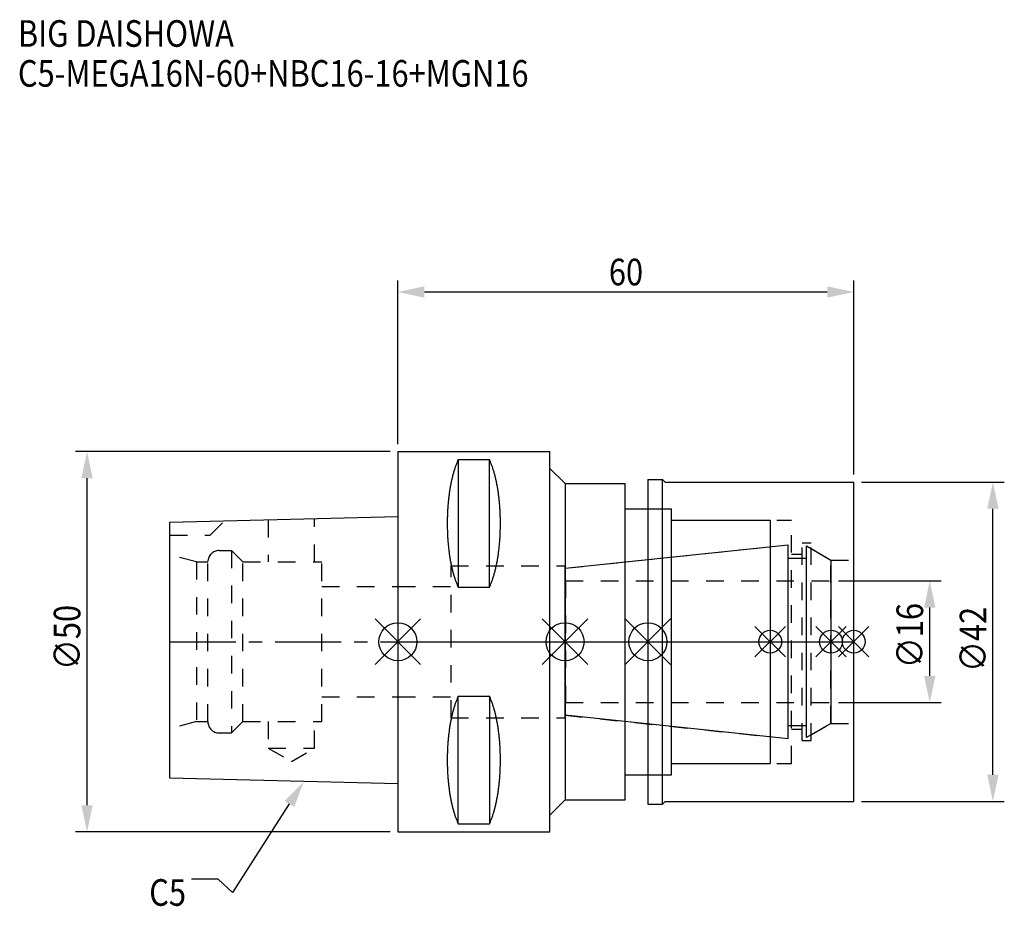
# Model space of a CAD drawing. Extents: x -50 to 80, y -35 to 82.
import ezdxf

# ---------------------------------------------------------------- set-up
doc = ezdxf.new("R2010")
doc.units = 0
doc.header["$LTSCALE"] = 23.1
doc.header["$PDMODE"] = 3
doc.header["$PDSIZE"] = 8
doc.linetypes.add('CENTER', pattern=[0.6, 0.375, -0.075, 0.075, -0.075])
doc.linetypes.add('DASHED', pattern=[0.2, 0.1, -0.1])
doc.layers.get('0').update_dxf_attribs({"linetype": 'CONTINUOUS'})
doc.layers.get('DEFPOINTS').update_dxf_attribs({"linetype": 'CONTINUOUS'})
for name, color, linetype in [('1', 4, 'CONTINUOUS'), ('2', 7, 'CONTINUOUS'), ('3', 1, 'DASHED'), ('4', 2, 'CENTER'), ('6', 5, 'CONTINUOUS'), ('NOCUT', 7, 'CONTINUOUS'), ('SK1', 4, 'CONTINUOUS'), ('SK3', 1, 'DASHED'), ('SK4', 2, 'CENTER')]:
    doc.layers.add(name, color=color, linetype=linetype)
doc.styles.get("Standard").update_dxf_attribs({"font": 'txt', "width": 0.85})
doc.dimstyles.get("Standard").update_dxf_attribs({"dimtxt": 3.5, "dimasz": 3.5, "dimexe": 1.5, "dimexo": 1, "dimtad": 1, "dimblk": '_FILLED', "dimblk1": '_FILLED', "dimblk2": '_FILLED', "dimcen": 0.09, "dimazin": 3, "dimtol": 1, "dimtp": 0.01, "dimtm": 0.01, "dimtfac": 1, "dimtofl": 0, "dimtmove": 0, "dimatfit": 3})

# ---------------------------------------------------------------- blocks, each defined once
blk = doc.blocks.new('_FILLED')
at = {"color": 0, "linetype": 'BYBLOCK'}
blk.add_solid([(0, 0), (-1, 0.214), (-1, -0.214)], dxfattribs=at)
blk = doc.blocks.new('*U13')
at = {"layer": '2', "color": 0, "width": 0.85}
blk.add_text('60', height=3.5, dxfattribs=at).set_placement((27.76875, 46.875))
blk = doc.blocks.new('*D1')
at = {"layer": '2', "color": 0}
for p, q in [((0, 26), (0, 47.5)), ((60, 22), (60, 47.5)), ((3.5, 46), (56.5, 46))]:
    blk.add_line(p, q, dxfattribs=at)
at = {"layer": 'DEFPOINTS', "color": 0}
for p in [(60, 46), (0, 25), (60, 21)]:
    blk.add_point(p, dxfattribs=at)
blk.add_blockref('*U13', (0, 0))
at = {"layer": '2', "color": 0, "xscale": 3.5, "yscale": 3.5, "zscale": 3.5, "rotation": 180}
blk.add_blockref('_FILLED', (0, 46), dxfattribs=at)
at = {"layer": '2', "color": 0, "xscale": 3.5, "yscale": 3.5, "zscale": 3.5}
blk.add_blockref('_FILLED', (60, 46), dxfattribs=at)
blk = doc.blocks.new('*U12')
at = {"layer": '2', "color": 0, "width": 0.85}
blk.add_text('∅50', height=3.5, rotation=90, dxfattribs=at).set_placement((-41.78, -3.72))
blk = doc.blocks.new('*D2')
at = {"layer": '2', "color": 0}
for p, q in [((-1, 25), (-42.4, 25)), ((-40.9, -21.5), (-40.9, 21.5)), ((-1, -25), (-42.4, -25))]:
    blk.add_line(p, q, dxfattribs=at)
at = {"layer": 'DEFPOINTS', "color": 0}
for p in [(-40.9, 25), (0, 25), (0, -25)]:
    blk.add_point(p, dxfattribs=at)
blk.add_blockref('*U12', (0, 0))
at = {"layer": '2', "color": 0, "xscale": 3.5, "yscale": 3.5, "zscale": 3.5}
for p, rotation in [((-40.9, 25), 90), ((-40.9, -25), 270)]:
    blk.add_blockref('_FILLED', p, dxfattribs=dict(at, rotation=rotation))
blk = doc.blocks.new('*U11')
at = {"layer": '2', "color": 0, "width": 0.85}
blk.add_text('∅16', height=3.5, rotation=90, dxfattribs=at).set_placement((69.12, -3.47))
blk = doc.blocks.new('*D3')
at = {"layer": '2', "color": 0}
for p, q in [((58, 8), (71.5, 8)), ((70, -4.5), (70, 4.5)), ((58, -8), (71.5, -8))]:
    blk.add_line(p, q, dxfattribs=at)
at = {"layer": 'DEFPOINTS', "color": 0}
for p in [(57, 8), (70, 8), (57, -8)]:
    blk.add_point(p, dxfattribs=at)
blk.add_blockref('*U11', (0, 0))
at = {"layer": '2', "color": 0, "xscale": 3.5, "yscale": 3.5, "zscale": 3.5}
for p, rotation in [((70, 8), 90), ((70, -8), 270)]:
    blk.add_blockref('_FILLED', p, dxfattribs=dict(at, rotation=rotation))
blk = doc.blocks.new('*U10')
at = {"layer": '2', "color": 0, "width": 0.85}
blk.add_text('∅42', height=3.5, rotation=90, dxfattribs=at).set_placement((77.44, -3.97))
blk = doc.blocks.new('*D4')
at = {"layer": '2', "color": 0}
for p, q in [((61, 21), (79.81, 21)), ((78.31, -17.5), (78.31, 17.5)), ((61, -21), (79.81, -21))]:
    blk.add_line(p, q, dxfattribs=at)
at = {"layer": 'DEFPOINTS', "color": 0}
for p in [(60, 21), (78.31, 21), (60, -21)]:
    blk.add_point(p, dxfattribs=at)
blk.add_blockref('*U10', (0, 0))
at = {"layer": '2', "color": 0, "xscale": 3.5, "yscale": 3.5, "zscale": 3.5}
for p, rotation in [((78.31, 21), 90), ((78.31, -21), 270)]:
    blk.add_blockref('_FILLED', p, dxfattribs=dict(at, rotation=rotation))
blk = doc.blocks.new('*U7')
at = {"layer": '6', "width": 0.85}
for s, p in [('BIG DAISHOWA', (-50, 78.25)), ('C5-MEGA16N-60+NBC16-16+MGN16', (-50, 73))]:
    blk.add_text(s, height=3.5, dxfattribs=at).set_placement(p)
blk = doc.blocks.new('*U8')
at = {"layer": '6'}
blk.add_lwpolyline([(-14.28, -21.33), (-21.77, -32.98), (-23.64, -31.23), (-27.14, -31.23)], dxfattribs=at)
at = {"layer": '6', "xscale": 3.5, "yscale": 3.5, "zscale": 3.5, "rotation": 57.26984946993679}
blk.add_blockref('_FILLED', (-12.38, -18.39), dxfattribs=at)
blk = doc.blocks.new('*U9')
at = {"layer": '6', "width": 0.85}
blk.add_text('C5', height=3.5, dxfattribs=at).set_placement((-32.72, -34.73))

msp = doc.modelspace()

# ---------------------------------------------------------------- linework, layer by layer
for p, q in [((3, 3), (-3, -3)), ((-3, 3), (3, -3)), ((19, -3), (25, 3)), ((25, -3), (19, 3)), ((35.9, 3), (29.9, -3)), ((29.9, 3), (35.9, -3)), ((51, 2), (47, -2)), ((51, -2), (47, 2)), ((59, 2), (55, -2)), ((59, -2), (55, 2)), ((62, 2), (58, -2)), ((58, 2), (62, -2))]:
    msp.add_line(p, q)
for centre, radius in [((0, 0), 2.5), ((22, 0), 2.5), ((32.9, 0), 2.5), ((49, 0), 1.5), ((57, 0), 1.5), ((60, 0), 1.5)]:
    msp.add_circle(centre, radius)
at = {"layer": '1'}
for p, q in [((0, 25), (0, -25)), ((0, 25), (20, 25)), ((20, -25), (20, 25)), ((7.95, 23.953), (7.95, 7.16)), ((7.95, 23.953), (12.05, 23.953)), ((12.05, 7.16), (12.05, 23.953)), ((20, 22.8), (22, 20.8)), ((22, 20.8), (22, -20.8)), ((22, 20.8), (29.9, 20.8)), ((29.9, -20.8), (29.9, 20.8)), ((32.9, 21.35), (32.9, -21.35)), ((32.9, 21.35), (34.85, 21.35)), ((34.85, -21.35), (34.85, 21.35)), ((34.85, 21.35), (35.2, 21)), ((35.2, 21), (60, 21)), ((60, -21), (60, 21)), ((29.9, 17.5), (36, 17.5)), ((36, -17.5), (36, 17.5)), ((36, 16), (49, 16)), ((49, 16), (49, -16)), ((7.95, 7.16), (12.05, 7.16)), ((7.95, -23.953), (7.95, -7.16)), ((7.95, -7.16), (12.05, -7.16)), ((12.05, -7.16), (12.05, -23.953)), ((36, -16), (49, -16)), ((29.9, -17.5), (36, -17.5)), ((20, -22.8), (22, -20.8)), ((22, -20.8), (29.9, -20.8)), ((32.9, -21.35), (34.85, -21.35)), ((34.85, -21.35), (35.2, -21)), ((35.2, -21), (60, -21)), ((7.95, -23.953), (12.05, -23.953)), ((0, -25), (20, -25))]:
    msp.add_line(p, q, dxfattribs=at)
for points in [[(7.95, 23.953, 0), (7.908, 23.862, 0), (7.867, 23.77, 0), (7.826, 23.676, 0), (7.786, 23.58, 0), (7.746, 23.482, 0), (7.707, 23.383, 0), (7.668, 23.282, 0), (7.63, 23.179, 0), (7.592, 23.075, 0), (7.555, 22.969, 0), (7.518, 22.861, 0), (7.482, 22.752, 0), (7.446, 22.641, 0), (7.411, 22.529, 0), (7.377, 22.415, 0), (7.343, 22.299, 0), (7.31, 22.182, 0), (7.277, 22.064, 0), (7.245, 21.944, 0), (7.213, 21.823, 0), (7.182, 21.701, 0), (7.152, 21.577, 0), (7.122, 21.452, 0), (7.093, 21.326, 0), (7.064, 21.198, 0), (7.037, 21.069, 0), (7.01, 20.939, 0), (6.983, 20.808, 0), (6.957, 20.675, 0), (6.932, 20.541, 0), (6.907, 20.407, 0), (6.884, 20.271, 0), (6.86, 20.134, 0), (6.838, 19.997, 0), (6.816, 19.858, 0), (6.795, 19.718, 0), (6.774, 19.578, 0), (6.755, 19.436, 0), (6.736, 19.294, 0), (6.717, 19.151, 0), (6.7, 19.007, 0), (6.683, 18.863, 0), (6.667, 18.717, 0), (6.652, 18.571, 0), (6.637, 18.425, 0), (6.623, 18.277, 0), (6.61, 18.13, 0), (6.597, 17.981, 0), (6.585, 17.832, 0), (6.575, 17.683, 0), (6.564, 17.533, 0), (6.555, 17.382, 0), (6.546, 17.232, 0), (6.538, 17.081, 0), (6.531, 16.929, 0), (6.524, 16.777, 0), (6.519, 16.625, 0), (6.514, 16.473, 0), (6.51, 16.32, 0), (6.506, 16.168, 0), (6.503, 16.015, 0), (6.502, 15.862, 0), (6.5, 15.709, 0), (6.5, 15.556, 0), (6.5, 15.403, 0), (6.502, 15.251, 0), (6.503, 15.098, 0), (6.506, 14.945, 0), (6.51, 14.792, 0), (6.514, 14.64, 0), (6.519, 14.488, 0), (6.524, 14.335, 0), (6.531, 14.184, 0), (6.538, 14.032, 0), (6.546, 13.881, 0), (6.555, 13.73, 0), (6.564, 13.58, 0), (6.575, 13.43, 0), (6.585, 13.28, 0), (6.597, 13.132, 0), (6.61, 12.983, 0), (6.623, 12.835, 0), (6.637, 12.688, 0), (6.652, 12.541, 0), (6.667, 12.395, 0), (6.683, 12.25, 0), (6.7, 12.105, 0), (6.717, 11.961, 0), (6.736, 11.818, 0), (6.755, 11.676, 0), (6.774, 11.535, 0), (6.795, 11.394, 0), (6.816, 11.255, 0), (6.838, 11.116, 0), (6.86, 10.978, 0), (6.884, 10.841, 0), (6.907, 10.706, 0), (6.932, 10.571, 0), (6.957, 10.438, 0), (6.983, 10.305, 0), (7.01, 10.174, 0), (7.037, 10.044, 0), (7.064, 9.915, 0), (7.093, 9.787, 0), (7.122, 9.661, 0), (7.152, 9.536, 0), (7.182, 9.412, 0), (7.213, 9.289, 0), (7.245, 9.168, 0), (7.277, 9.049, 0), (7.31, 8.93, 0), (7.343, 8.813, 0), (7.377, 8.698, 0), (7.411, 8.584, 0), (7.446, 8.472, 0), (7.482, 8.361, 0), (7.518, 8.252, 0), (7.555, 8.144, 0), (7.592, 8.038, 0), (7.63, 7.934, 0), (7.668, 7.831, 0), (7.707, 7.73, 0), (7.746, 7.63, 0), (7.786, 7.533, 0), (7.826, 7.437, 0), (7.867, 7.343, 0), (7.908, 7.25, 0), (7.95, 7.16, 0)], [(12.05, 7.16, 0), (12.092, 7.25, 0), (12.133, 7.343, 0), (12.174, 7.437, 0), (12.214, 7.533, 0), (12.254, 7.63, 0), (12.293, 7.73, 0), (12.332, 7.831, 0), (12.37, 7.934, 0), (12.408, 8.038, 0), (12.445, 8.144, 0), (12.482, 8.252, 0), (12.518, 8.361, 0), (12.554, 8.472, 0), (12.589, 8.584, 0), (12.623, 8.698, 0), (12.657, 8.813, 0), (12.69, 8.93, 0), (12.723, 9.049, 0), (12.755, 9.168, 0), (12.787, 9.289, 0), (12.818, 9.412, 0), (12.848, 9.536, 0), (12.878, 9.661, 0), (12.907, 9.787, 0), (12.935, 9.915, 0), (12.963, 10.044, 0), (12.991, 10.174, 0), (13.017, 10.305, 0), (13.043, 10.438, 0), (13.068, 10.571, 0), (13.093, 10.706, 0), (13.117, 10.841, 0), (13.14, 10.978, 0), (13.162, 11.116, 0), (13.184, 11.255, 0), (13.205, 11.394, 0), (13.226, 11.535, 0), (13.245, 11.676, 0), (13.264, 11.818, 0), (13.283, 11.961, 0), (13.3, 12.105, 0), (13.317, 12.25, 0), (13.333, 12.395, 0), (13.348, 12.541, 0), (13.363, 12.688, 0), (13.377, 12.835, 0), (13.39, 12.983, 0), (13.403, 13.132, 0), (13.415, 13.28, 0), (13.425, 13.43, 0), (13.436, 13.58, 0), (13.445, 13.73, 0), (13.454, 13.881, 0), (13.462, 14.032, 0), (13.469, 14.184, 0), (13.476, 14.335, 0), (13.481, 14.488, 0), (13.486, 14.64, 0), (13.491, 14.792, 0), (13.494, 14.945, 0), (13.497, 15.098, 0), (13.498, 15.251, 0), (13.5, 15.403, 0), (13.5, 15.556, 0), (13.5, 15.709, 0), (13.498, 15.862, 0), (13.497, 16.015, 0), (13.494, 16.168, 0), (13.491, 16.32, 0), (13.486, 16.473, 0), (13.481, 16.625, 0), (13.476, 16.777, 0), (13.469, 16.929, 0), (13.462, 17.081, 0), (13.454, 17.232, 0), (13.445, 17.382, 0), (13.436, 17.533, 0), (13.425, 17.683, 0), (13.415, 17.832, 0), (13.403, 17.981, 0), (13.39, 18.13, 0), (13.377, 18.277, 0), (13.363, 18.425, 0), (13.348, 18.571, 0), (13.333, 18.717, 0), (13.317, 18.863, 0), (13.3, 19.007, 0), (13.283, 19.151, 0), (13.264, 19.294, 0), (13.245, 19.436, 0), (13.226, 19.578, 0), (13.205, 19.718, 0), (13.184, 19.858, 0), (13.162, 19.997, 0), (13.14, 20.134, 0), (13.117, 20.271, 0), (13.093, 20.407, 0), (13.068, 20.541, 0), (13.043, 20.675, 0), (13.017, 20.808, 0), (12.991, 20.939, 0), (12.963, 21.069, 0), (12.935, 21.198, 0), (12.907, 21.326, 0), (12.878, 21.452, 0), (12.848, 21.577, 0), (12.818, 21.701, 0), (12.787, 21.823, 0), (12.755, 21.944, 0), (12.723, 22.064, 0), (12.69, 22.182, 0), (12.657, 22.299, 0), (12.623, 22.415, 0), (12.589, 22.529, 0), (12.554, 22.641, 0), (12.518, 22.752, 0), (12.482, 22.861, 0), (12.445, 22.969, 0), (12.408, 23.075, 0), (12.37, 23.179, 0), (12.332, 23.282, 0), (12.293, 23.383, 0), (12.254, 23.482, 0), (12.214, 23.58, 0), (12.174, 23.676, 0), (12.133, 23.77, 0), (12.092, 23.862, 0), (12.05, 23.953, 0)], [(7.95, -7.16, 0), (7.908, -7.25, 0), (7.867, -7.343, 0), (7.826, -7.437, 0), (7.786, -7.533, 0), (7.746, -7.63, 0), (7.707, -7.73, 0), (7.668, -7.831, 0), (7.63, -7.934, 0), (7.592, -8.038, 0), (7.555, -8.144, 0), (7.518, -8.252, 0), (7.482, -8.361, 0), (7.446, -8.472, 0), (7.411, -8.584, 0), (7.377, -8.698, 0), (7.343, -8.813, 0), (7.31, -8.93, 0), (7.277, -9.049, 0), (7.245, -9.168, 0), (7.213, -9.289, 0), (7.182, -9.412, 0), (7.152, -9.536, 0), (7.122, -9.661, 0), (7.093, -9.787, 0), (7.064, -9.915, 0), (7.037, -10.044, 0), (7.01, -10.174, 0), (6.983, -10.305, 0), (6.957, -10.438, 0), (6.932, -10.571, 0), (6.907, -10.706, 0), (6.884, -10.841, 0), (6.86, -10.978, 0), (6.838, -11.116, 0), (6.816, -11.255, 0), (6.795, -11.394, 0), (6.774, -11.535, 0), (6.755, -11.676, 0), (6.736, -11.818, 0), (6.717, -11.961, 0), (6.7, -12.105, 0), (6.683, -12.25, 0), (6.667, -12.395, 0), (6.652, -12.541, 0), (6.637, -12.688, 0), (6.623, -12.835, 0), (6.61, -12.983, 0), (6.597, -13.132, 0), (6.585, -13.28, 0), (6.575, -13.43, 0), (6.564, -13.58, 0), (6.555, -13.73, 0), (6.546, -13.881, 0), (6.538, -14.032, 0), (6.531, -14.184, 0), (6.524, -14.335, 0), (6.519, -14.488, 0), (6.514, -14.64, 0), (6.51, -14.792, 0), (6.506, -14.945, 0), (6.503, -15.098, 0), (6.502, -15.251, 0), (6.5, -15.403, 0), (6.5, -15.556, 0), (6.5, -15.709, 0), (6.502, -15.862, 0), (6.503, -16.015, 0), (6.506, -16.168, 0), (6.51, -16.32, 0), (6.514, -16.473, 0), (6.519, -16.625, 0), (6.524, -16.777, 0), (6.531, -16.929, 0), (6.538, -17.081, 0), (6.546, -17.232, 0), (6.555, -17.382, 0), (6.564, -17.533, 0), (6.575, -17.683, 0), (6.585, -17.832, 0), (6.597, -17.981, 0), (6.61, -18.13, 0), (6.623, -18.277, 0), (6.637, -18.425, 0), (6.652, -18.571, 0), (6.667, -18.717, 0), (6.683, -18.863, 0), (6.7, -19.007, 0), (6.717, -19.151, 0), (6.736, -19.294, 0), (6.755, -19.436, 0), (6.774, -19.578, 0), (6.795, -19.718, 0), (6.816, -19.858, 0), (6.838, -19.997, 0), (6.86, -20.134, 0), (6.884, -20.271, 0), (6.907, -20.407, 0), (6.932, -20.541, 0), (6.957, -20.675, 0), (6.983, -20.808, 0), (7.01, -20.939, 0), (7.037, -21.069, 0), (7.064, -21.198, 0), (7.093, -21.326, 0), (7.122, -21.452, 0), (7.152, -21.577, 0), (7.182, -21.701, 0), (7.213, -21.823, 0), (7.245, -21.944, 0), (7.277, -22.064, 0), (7.31, -22.182, 0), (7.343, -22.299, 0), (7.377, -22.415, 0), (7.411, -22.529, 0), (7.446, -22.641, 0), (7.482, -22.752, 0), (7.518, -22.861, 0), (7.555, -22.969, 0), (7.592, -23.075, 0), (7.63, -23.179, 0), (7.668, -23.282, 0), (7.707, -23.383, 0), (7.746, -23.482, 0), (7.786, -23.58, 0), (7.826, -23.676, 0), (7.867, -23.77, 0), (7.908, -23.862, 0), (7.95, -23.953, 0)], [(12.05, -23.953, 0), (12.092, -23.862, 0), (12.133, -23.77, 0), (12.174, -23.676, 0), (12.214, -23.58, 0), (12.254, -23.482, 0), (12.293, -23.383, 0), (12.332, -23.282, 0), (12.37, -23.179, 0), (12.408, -23.075, 0), (12.445, -22.969, 0), (12.482, -22.861, 0), (12.518, -22.752, 0), (12.554, -22.641, 0), (12.589, -22.529, 0), (12.623, -22.415, 0), (12.657, -22.299, 0), (12.69, -22.182, 0), (12.723, -22.064, 0), (12.755, -21.944, 0), (12.787, -21.823, 0), (12.818, -21.701, 0), (12.848, -21.577, 0), (12.878, -21.452, 0), (12.907, -21.326, 0), (12.935, -21.198, 0), (12.963, -21.069, 0), (12.991, -20.939, 0), (13.017, -20.808, 0), (13.043, -20.675, 0), (13.068, -20.541, 0), (13.093, -20.407, 0), (13.117, -20.271, 0), (13.14, -20.134, 0), (13.162, -19.997, 0), (13.184, -19.858, 0), (13.205, -19.718, 0), (13.226, -19.578, 0), (13.245, -19.436, 0), (13.264, -19.294, 0), (13.283, -19.151, 0), (13.3, -19.007, 0), (13.317, -18.863, 0), (13.333, -18.717, 0), (13.348, -18.571, 0), (13.363, -18.425, 0), (13.377, -18.277, 0), (13.39, -18.13, 0), (13.403, -17.981, 0), (13.415, -17.832, 0), (13.425, -17.683, 0), (13.436, -17.533, 0), (13.445, -17.382, 0), (13.454, -17.232, 0), (13.462, -17.081, 0), (13.469, -16.929, 0), (13.476, -16.777, 0), (13.481, -16.625, 0), (13.486, -16.473, 0), (13.491, -16.32, 0), (13.494, -16.168, 0), (13.497, -16.015, 0), (13.498, -15.862, 0), (13.5, -15.709, 0), (13.5, -15.556, 0), (13.5, -15.403, 0), (13.498, -15.251, 0), (13.497, -15.098, 0), (13.494, -14.945, 0), (13.491, -14.792, 0), (13.486, -14.64, 0), (13.481, -14.488, 0), (13.476, -14.335, 0), (13.469, -14.184, 0), (13.462, -14.032, 0), (13.454, -13.881, 0), (13.445, -13.73, 0), (13.436, -13.58, 0), (13.425, -13.43, 0), (13.415, -13.28, 0), (13.403, -13.132, 0), (13.39, -12.983, 0), (13.377, -12.835, 0), (13.363, -12.688, 0), (13.348, -12.541, 0), (13.333, -12.395, 0), (13.317, -12.25, 0), (13.3, -12.105, 0), (13.283, -11.961, 0), (13.264, -11.818, 0), (13.245, -11.676, 0), (13.226, -11.535, 0), (13.205, -11.394, 0), (13.184, -11.255, 0), (13.162, -11.116, 0), (13.14, -10.978, 0), (13.117, -10.841, 0), (13.093, -10.706, 0), (13.068, -10.571, 0), (13.043, -10.438, 0), (13.017, -10.305, 0), (12.991, -10.174, 0), (12.963, -10.044, 0), (12.935, -9.915, 0), (12.907, -9.787, 0), (12.878, -9.661, 0), (12.848, -9.536, 0), (12.818, -9.412, 0), (12.787, -9.289, 0), (12.755, -9.168, 0), (12.723, -9.049, 0), (12.69, -8.93, 0), (12.657, -8.813, 0), (12.623, -8.698, 0), (12.589, -8.584, 0), (12.554, -8.472, 0), (12.518, -8.361, 0), (12.482, -8.252, 0), (12.445, -8.144, 0), (12.408, -8.038, 0), (12.37, -7.934, 0), (12.332, -7.831, 0), (12.293, -7.73, 0), (12.254, -7.63, 0), (12.214, -7.533, 0), (12.174, -7.437, 0), (12.133, -7.343, 0), (12.092, -7.25, 0), (12.05, -7.16, 0)]]:
    msp.add_polyline3d(points, dxfattribs=at)
at = {"layer": '3'}
for p, q in [((32.9, 17.5), (36, 17.5)), ((36, -17.5), (36, 17.5)), ((36, 16), (51.8, 16)), ((51.8, -16), (51.8, 16)), ((53.2, 13), (54.4, 13)), ((53.2, -13), (53.2, 13)), ((54.4, -13), (54.4, 13)), ((22, 9.662), (49, 12.5)), ((54.4, 12.251), (57, 10.75)), ((51.8, 11.5), (53.2, 11.5)), ((57, 10.75), (60, 10.75)), ((57, -10.75), (57, 10.75)), ((7, -10), (7, 10)), ((7, 10), (22, 10)), ((22, -10), (22, 10)), ((0, 7.25), (7, 7.25)), ((0, -7.25), (7, -7.25)), ((7, -10), (22, -10)), ((22, -9.662), (49, -12.5)), ((51.8, -11.5), (53.2, -11.5)), ((54.4, -12.251), (57, -10.75)), ((57, -10.75), (60, -10.75)), ((53.2, -13), (54.4, -13)), ((36, -16), (51.8, -16)), ((32.9, -17.5), (36, -17.5))]:
    msp.add_line(p, q, dxfattribs=at)
at = {"layer": '4'}
msp.add_line((0, 0), (60, 0), dxfattribs=at)
at = {"layer": 'NOCUT'}
for p, q in [((0, 0), (0, -25)), ((0, 0), (60, 0)), ((22, -9.662), (22, 0)), ((32.9, 0), (32.9, -21.35)), ((49, 0), (49, -16)), ((57, 0), (57, -10.75)), ((60, -21), (60, 0)), ((51.379, -12.75), (22, -9.662)), ((51.379, -11), (53.8, -11)), ((51.379, -12.75), (51.379, -11)), ((57, -10.75), (53.8, -12.598)), ((53.8, -12.598), (53.8, -11)), ((36, -16), (49, -16)), ((36, -17.5), (36, -16)), ((29.9, -17.5), (36, -17.5)), ((29.9, -20.8), (29.9, -17.5)), ((20, -22.8), (22, -20.8)), ((22, -20.8), (29.9, -20.8)), ((32.9, -21.35), (34.85, -21.35)), ((34.85, -21.35), (35.2, -21)), ((35.2, -21), (60, -21)), ((20, -25), (20, -22.8)), ((0, -25), (20, -25))]:
    msp.add_line(p, q, dxfattribs=at)
at = {"layer": 'SK1'}
for p, q in [((-30, 15.705), (0, 16.455)), ((-30, -17.945), (-30, 15.705)), ((0, 16.455), (0, -18.695)), ((22, 9.662), (51.379, 12.75)), ((51.379, -12.75), (51.379, 12.75)), ((53.8, 12.598), (57, 10.75)), ((53.8, -12.598), (53.8, 12.598)), ((51.379, 11), (53.8, 11)), ((57, 10.75), (57, -10.75)), ((22, -9.662), (22, 9.662)), ((51.379, -12.75), (22, -9.662)), ((51.379, -11), (53.8, -11)), ((57, -10.75), (53.8, -12.598)), ((0, -18.695), (-30, -17.945))]:
    msp.add_line(p, q, dxfattribs=at)
at = {"layer": 'SK3'}
for p, q in [((-24.7, 14), (-22.815, 15.885)), ((-17.05, 16.029), (-17.05, 10.5)), ((-10.95, 10.5), (-10.95, 16.181)), ((-30, 14), (-24.7, 14)), ((-23.5, 12), (-21.9, 12)), ((-21.9, 12), (-21.9, -12)), ((-21.9, 12), (-20.4, 10.5)), ((-26.5, 10.5), (-30, 11.438)), ((-26.5, 10.5), (-26.5, -10.5)), ((-26.5, 10.5), (-25, 10.5)), ((-25, -10.5), (-25, 10.5)), ((-20.4, -10.5), (-20.4, 10.5)), ((-20.4, 10.5), (-10, 10.5)), ((-10, -10.5), (-10, 10.5)), ((22.1, 8.1), (22, 8.1)), ((22.1, -8.1), (22.1, 8.1)), ((22.1, 8), (57, 8)), ((-10, 7.25), (0, 7.25)), ((-10, -7.25), (0, -7.25)), ((22, -8.1), (22.1, -8.1)), ((22.1, -8), (57, -8)), ((-26.5, -10.5), (-30, -11.438)), ((-26.5, -10.5), (-25, -10.5)), ((-21.9, -12), (-20.4, -10.5)), ((-20.4, -10.5), (-10, -10.5)), ((-17.05, -10.5), (-17.05, -14)), ((-10.95, -14), (-10.95, -10.5)), ((-23.5, -12), (-21.9, -12)), ((-17.05, -14), (-14, -15.761)), ((-17.05, -14), (-10.95, -14)), ((-14, -15.761), (-10.95, -14))]:
    msp.add_line(p, q, dxfattribs=at)
for centre, start, end in [((-23.5, 10.5), 90, 180), ((-23.5, -10.5), 180, 270)]:
    msp.add_arc(centre, 1.5, start, end, dxfattribs=at)
at = {"layer": 'SK4'}
for p, q in [((-30, 0), (0, 0)), ((22, 0), (57, 0))]:
    msp.add_line(p, q, dxfattribs=at)

# ---------------------------------------------------------------- block references
for name in ['*U7', '*U8', '*U9']:
    msp.add_blockref(name, (0, 0))

# ---------------------------------------------------------------- dimensions: what is measured, and where the dimension line sits
at = {"layer": '2'}
dim = msp.add_linear_dim(base=(60, 46), p1=(0, 25), p2=(60, 21), dimstyle='Standard', dxfattribs=at)
dim.commit()
dim.dimension.update_dxf_attribs({"geometry": '*D1', "text_midpoint": (30, 46), "dimtype": 128})
for base, p1, p2, picture, middle in [((-40.903, 25), (0, -25), (0, 25), '*D2', (-40.903, 0)), ((78.31, 21), (60, -21), (60, 21), '*D4', (78.31, 0)), ((70, 8), (57, -8), (57, 8), '*D3', (70, 0))]:
    dim = msp.add_linear_dim(base=base, p1=p1, p2=p2, angle=90, text='%%c<>', dimstyle='Standard', dxfattribs=at)
    dim.commit()
    dim.dimension.update_dxf_attribs({"geometry": picture, "text_midpoint": middle, "dimtype": 128})

doc.saveas('drawing.dxf')
